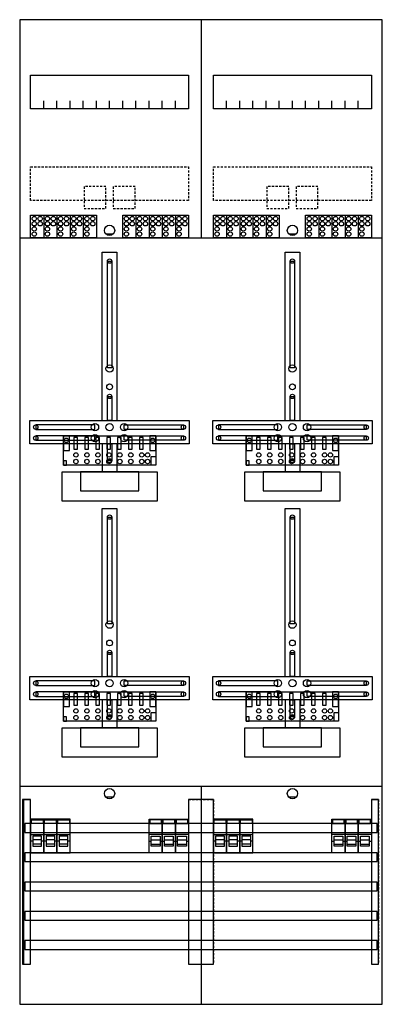
# Model space of a CAD drawing. Extents: x 0 to 50, y 0 to 135.
import ezdxf

# ---------------------------------------------------------------- set-up
doc = ezdxf.new("R2010")
doc.units = 0
for name, pattern in [('L000000000000000000', [0]), ('L000000020000FFFFFF', [0]), ('L014100020032000000', [0.5, 0.3, -0.2])]:
    doc.linetypes.add(name, pattern=pattern)
doc.layers.get('0').update_dxf_attribs({"linetype": 'CONTINUOUS'})
for name, color, linetype in [('1', 7, 'CONTINUOUS'), ('2', 7, 'CONTINUOUS'), ('30', 7, 'CONTINUOUS'), ('31', 7, 'CONTINUOUS'), ('58', 7, 'CONTINUOUS'), ('60', 7, 'CONTINUOUS')]:
    doc.layers.add(name, color=color, linetype=linetype)

# ---------------------------------------------------------------- blocks, each defined once
blk = doc.blocks.new('df29u4b')
at = {"layer": '1', "color": 7, "linetype": 'CONTINUOUS'}
for p, q in [((13, 105.5), (12, 105.5)), ((38, 105.5), (37, 105.5)), ((13, 28.5), (12, 28.5)), ((38, 28.5), (37, 28.5))]:
    blk.add_line(p, q, dxfattribs=at)
for points in [[(49.8, 0.2), (49.8, 134.8), (0.2, 134.8), (0.2, 0.2)], [(23.3, 127.2), (23.3, 122.6), (1.7, 122.6), (1.7, 127.2)], [(48.3, 127.2), (48.3, 122.6), (26.7, 122.6), (26.7, 127.2)], [(12.2, 87.2), (12.2, 101.8), (12.8, 101.8), (12.8, 87.2)], [(37.2, 87.2), (37.2, 101.8), (37.8, 101.8), (37.8, 87.2)], [(12.2, 80), (12.2, 83.3), (12.8, 83.3), (12.8, 80)], [(37.2, 80), (37.2, 83.3), (37.8, 83.3), (37.8, 80)], [(23.4, 80), (23.4, 76.8), (1.6, 76.8), (1.6, 80)], [(48.4, 80), (48.4, 76.8), (26.6, 76.8), (26.6, 80)], [(10.5, 78.8), (10.5, 79.4), (2.4, 79.4), (2.4, 78.8)], [(14.5, 78.8), (14.5, 79.4), (22.6, 79.4), (22.6, 78.8)], [(35.5, 78.8), (35.5, 79.4), (27.4, 79.4), (27.4, 78.8)], [(39.5, 78.8), (39.5, 79.4), (47.6, 79.4), (47.6, 78.8)], [(10.5, 77.3), (10.5, 77.9), (2.4, 77.9), (2.4, 77.3)], [(12.2, 74.5), (12.2, 76.8), (12.8, 76.8), (12.8, 74.5)], [(14.5, 77.3), (14.5, 77.9), (22.6, 77.9), (22.6, 77.3)], [(35.5, 77.3), (35.5, 77.9), (27.4, 77.9), (27.4, 77.3)], [(37.2, 74.5), (37.2, 76.8), (37.8, 76.8), (37.8, 74.5)], [(39.5, 77.3), (39.5, 77.9), (47.6, 77.9), (47.6, 77.3)], [(19, 73), (19, 69), (6, 69), (6, 73)], [(16.5, 70.4), (16.5, 73), (8.5, 73), (8.5, 70.4)], [(44, 73), (44, 69), (31, 69), (31, 73)], [(41.5, 70.4), (41.5, 73), (33.5, 73), (33.5, 70.4)], [(12.2, 52.2), (12.2, 66.8), (12.8, 66.8), (12.8, 52.2)], [(37.2, 52.2), (37.2, 66.8), (37.8, 66.8), (37.8, 52.2)], [(12.2, 45), (12.2, 48.3), (12.8, 48.3), (12.8, 45)], [(37.2, 45), (37.2, 48.3), (37.8, 48.3), (37.8, 45)], [(23.4, 45), (23.4, 41.8), (1.6, 41.8), (1.6, 45)], [(48.4, 45), (48.4, 41.8), (26.6, 41.8), (26.6, 45)], [(10.5, 43.8), (10.5, 44.4), (2.4, 44.4), (2.4, 43.8)], [(14.5, 43.8), (14.5, 44.4), (22.6, 44.4), (22.6, 43.8)], [(35.5, 43.8), (35.5, 44.4), (27.4, 44.4), (27.4, 43.8)], [(39.5, 43.8), (39.5, 44.4), (47.6, 44.4), (47.6, 43.8)], [(10.5, 42.3), (10.5, 42.9), (2.4, 42.9), (2.4, 42.3)], [(12.2, 39.5), (12.2, 41.8), (12.8, 41.8), (12.8, 39.5)], [(14.5, 42.3), (14.5, 42.9), (22.6, 42.9), (22.6, 42.3)], [(35.5, 42.3), (35.5, 42.9), (27.4, 42.9), (27.4, 42.3)], [(37.2, 39.5), (37.2, 41.8), (37.8, 41.8), (37.8, 39.5)], [(39.5, 42.3), (39.5, 42.9), (47.6, 42.9), (47.6, 42.3)], [(19, 38), (19, 34), (6, 34), (6, 38)], [(16.5, 35.4), (16.5, 38), (8.5, 38), (8.5, 35.4)], [(44, 38), (44, 34), (31, 34), (31, 38)], [(41.5, 35.4), (41.5, 38), (33.5, 38), (33.5, 35.4)]]:
    blk.add_lwpolyline(points, close=True, dxfattribs=at)
for points in [[(25, 134.8), (25, 105)], [(3.5, 122.6), (3.5, 123.7)], [(5.3, 122.6), (5.3, 123.7), (5.3, 123.7)], [(7.1, 122.6), (7.1, 123.7)], [(8.9, 122.6), (8.9, 123.7)], [(10.7, 122.6), (10.7, 123.7)], [(12.5, 122.6), (12.5, 123.7)], [(14.3, 122.6), (14.3, 123.7)], [(16.1, 122.6), (16.1, 123.7)], [(17.9, 122.6), (17.9, 123.7)], [(19.7, 122.6), (19.7, 123.7)], [(21.5, 122.6), (21.5, 123.7)], [(28.5, 122.6), (28.5, 123.7)], [(30.3, 122.6), (30.3, 123.7), (30.3, 123.7)], [(32.1, 122.6), (32.1, 123.7)], [(33.9, 122.6), (33.9, 123.7)], [(35.7, 122.6), (35.7, 123.7)], [(37.5, 122.6), (37.5, 123.7)], [(39.3, 122.6), (39.3, 123.7)], [(41.1, 122.6), (41.1, 123.7)], [(42.9, 122.6), (42.9, 123.7)], [(44.7, 122.6), (44.7, 123.7)], [(46.5, 122.6), (46.5, 123.7)], [(0.2, 105), (49.8, 105)], [(11.5, 80), (11.5, 103), (13.5, 103), (13.5, 80)], [(36.5, 80), (36.5, 103), (38.5, 103), (38.5, 80)], [(11.5, 76.8), (11.5, 73)], [(13.5, 76.8), (13.5, 73)], [(36.5, 76.8), (36.5, 73)], [(38.5, 76.8), (38.5, 73)], [(11.5, 45), (11.5, 68), (13.5, 68), (13.5, 45)], [(36.5, 45), (36.5, 68), (38.5, 68), (38.5, 45)], [(11.5, 41.8), (11.5, 38)], [(13.5, 41.8), (13.5, 38)], [(36.5, 41.8), (36.5, 38)], [(38.5, 41.8), (38.5, 38)], [(0.2, 30), (49.8, 30)], [(25, 30), (25, 0.2)]]:
    blk.add_lwpolyline(points, dxfattribs=at)
at = {"layer": '1', "color": 7, "linetype": 'L014100020032000000'}
for points in [[(23.3, 114.7), (23.3, 110.1), (1.7, 110.1), (1.7, 114.7)], [(48.3, 114.7), (48.3, 110.1), (26.7, 110.1), (26.7, 114.7)]]:
    blk.add_lwpolyline(points, close=True, dxfattribs=at)
at = {"layer": '1', "color": 7, "linetype": 'CONTINUOUS'}
for centre, radius in [((12.5, 106), 0.7), ((37.5, 106), 0.7), ((12.5, 101.8), 0.3), ((37.5, 101.8), 0.3), ((12.5, 87.1), 0.5), ((37.5, 87.1), 0.5), ((12.5, 84.6), 0.4), ((37.5, 84.6), 0.4), ((12.5, 83.3), 0.3), ((37.5, 83.3), 0.3), ((10.5, 79.1), 0.5), ((12.5, 79.1), 0.5), ((12.5, 79.1), 0.5), ((14.5, 79.1), 0.5), ((35.5, 79.1), 0.5), ((37.5, 79.1), 0.5), ((37.5, 79.1), 0.5), ((39.5, 79.1), 0.5), ((2.4, 79.1), 0.3), ((10.5, 77.6), 0.5), ((14.5, 77.6), 0.5), ((22.6, 79.1), 0.3), ((27.4, 79.1), 0.3), ((35.5, 77.6), 0.5), ((39.5, 77.6), 0.5), ((47.6, 79.1), 0.3), ((2.4, 77.6), 0.3), ((22.6, 77.6), 0.3), ((27.4, 77.6), 0.3), ((47.6, 77.6), 0.3), ((12.5, 74.5), 0.3), ((37.5, 74.5), 0.3), ((12.5, 66.8), 0.3), ((37.5, 66.8), 0.3), ((12.5, 52.1), 0.5), ((37.5, 52.1), 0.5), ((12.5, 49.6), 0.4), ((37.5, 49.6), 0.4), ((12.5, 48.3), 0.3), ((37.5, 48.3), 0.3), ((10.5, 44.1), 0.5), ((12.5, 44.1), 0.5), ((12.5, 44.1), 0.5), ((14.5, 44.1), 0.5), ((35.5, 44.1), 0.5), ((37.5, 44.1), 0.5), ((37.5, 44.1), 0.5), ((39.5, 44.1), 0.5), ((2.4, 44.1), 0.3), ((10.5, 42.6), 0.5), ((14.5, 42.6), 0.5), ((22.6, 44.1), 0.3), ((27.4, 44.1), 0.3), ((35.5, 42.6), 0.5), ((39.5, 42.6), 0.5), ((47.6, 44.1), 0.3), ((2.4, 42.6), 0.3), ((22.6, 42.6), 0.3), ((27.4, 42.6), 0.3), ((47.6, 42.6), 0.3), ((12.5, 39.5), 0.3), ((37.5, 39.5), 0.3), ((12.5, 29), 0.7), ((37.5, 29), 0.7)]:
    blk.add_circle(centre, radius, dxfattribs=at)
at = {"layer": '2', "color": 7, "linetype": 'L000000000000000000'}
for p, q in [((1.7, 23.4), (3.5, 23.4)), ((3.5, 23.4), (5.3, 23.4)), ((5.3, 23.4), (7.1, 23.4)), ((19.7, 23.4), (17.9, 23.4)), ((21.5, 23.4), (19.7, 23.4)), ((23.3, 23.4), (21.5, 23.4)), ((26.7, 23.4), (28.5, 23.4)), ((28.5, 23.4), (30.3, 23.4)), ((30.3, 23.4), (32.1, 23.4)), ((44.7, 23.4), (42.9, 23.4)), ((46.5, 23.4), (44.7, 23.4)), ((48.3, 23.4), (46.5, 23.4)), ((2, 22.5), (1.7, 22.5)), ((3.2, 22.7), (2, 22.7)), ((3.5, 22.5), (3.2, 22.5)), ((3.8, 22.5), (3.5, 22.5)), ((5, 22.7), (3.8, 22.7)), ((5.3, 22.5), (5, 22.5)), ((5.6, 22.5), (5.3, 22.5)), ((6.8, 22.7), (5.6, 22.7)), ((7.1, 22.5), (6.8, 22.5)), ((17.9, 22.5), (18.2, 22.5)), ((18.2, 22.7), (19.4, 22.7)), ((19.4, 22.5), (19.7, 22.5)), ((19.7, 22.5), (20, 22.5)), ((20, 22.7), (21.2, 22.7)), ((21.2, 22.5), (21.5, 22.5)), ((21.5, 22.5), (21.8, 22.5)), ((21.8, 22.7), (23, 22.7)), ((23, 22.5), (23.3, 22.5)), ((27, 22.5), (26.7, 22.5)), ((28.2, 22.7), (27, 22.7)), ((28.5, 22.5), (28.2, 22.5)), ((28.8, 22.5), (28.5, 22.5)), ((30, 22.7), (28.8, 22.7)), ((30.3, 22.5), (30, 22.5)), ((30.6, 22.5), (30.3, 22.5)), ((31.8, 22.7), (30.6, 22.7)), ((32.1, 22.5), (31.8, 22.5)), ((42.9, 22.5), (43.2, 22.5)), ((43.2, 22.7), (44.4, 22.7)), ((44.4, 22.5), (44.7, 22.5)), ((44.7, 22.5), (45, 22.5)), ((45, 22.7), (46.2, 22.7)), ((46.2, 22.5), (46.5, 22.5)), ((46.5, 22.5), (46.8, 22.5)), ((46.8, 22.7), (48, 22.7)), ((48, 22.5), (48.3, 22.5))]:
    blk.add_line(p, q, dxfattribs=at)
at = {"layer": '2', "color": 7, "linetype": 'L014100020032000000'}
for points in [[(12, 109), (12, 112), (9, 112), (9, 109)], [(16, 109), (16, 112), (13, 112), (13, 109)], [(37, 109), (37, 112), (34, 112), (34, 109)], [(41, 109), (41, 112), (38, 112), (38, 109)]]:
    blk.add_lwpolyline(points, close=True, dxfattribs=at)
at = {"layer": '2', "color": 7, "linetype": 'CONTINUOUS'}
for points in [[(1.7, 105), (1.7, 108.1), (10.7, 108.1), (10.7, 105)], [(14.3, 105), (14.3, 108.1), (23.3, 108.1), (23.3, 105)], [(26.7, 105), (26.7, 108.1), (35.7, 108.1), (35.7, 105)], [(39.3, 105), (39.3, 108.1), (48.3, 108.1), (48.3, 105)], [(18.8, 77.9), (18.8, 73.9), (6.2, 73.9), (6.2, 77.9)], [(7, 75.9), (7, 77.9), (6.2, 77.9), (6.2, 75.9)], [(8.1, 76.1), (8.1, 77.7), (7.6, 77.7), (7.6, 76.1)], [(9.6, 76.1), (9.6, 77.7), (9.1, 77.7), (9.1, 76.1)], [(11.1, 76.1), (11.1, 77.7), (10.6, 77.7), (10.6, 76.1)], [(12.6, 76.1), (12.6, 77.7), (12.1, 77.7), (12.1, 76.1)], [(14.1, 76.1), (14.1, 77.7), (13.6, 77.7), (13.6, 76.1)], [(15.6, 76.1), (15.6, 77.7), (15.1, 77.7), (15.1, 76.1)], [(17.1, 76.1), (17.1, 77.7), (16.6, 77.7), (16.6, 76.1)], [(18.8, 75.9), (18.8, 77.9), (18, 77.9), (18, 75.9)], [(43.8, 77.9), (43.8, 73.9), (31.2, 73.9), (31.2, 77.9)], [(32, 75.9), (32, 77.9), (31.2, 77.9), (31.2, 75.9)], [(33.1, 76.1), (33.1, 77.7), (32.6, 77.7), (32.6, 76.1)], [(34.6, 76.1), (34.6, 77.7), (34.1, 77.7), (34.1, 76.1)], [(36.1, 76.1), (36.1, 77.7), (35.6, 77.7), (35.6, 76.1)], [(37.6, 76.1), (37.6, 77.7), (37.1, 77.7), (37.1, 76.1)], [(39.1, 76.1), (39.1, 77.7), (38.6, 77.7), (38.6, 76.1)], [(40.6, 76.1), (40.6, 77.7), (40.1, 77.7), (40.1, 76.1)], [(42.1, 76.1), (42.1, 77.7), (41.6, 77.7), (41.6, 76.1)], [(43.8, 75.9), (43.8, 77.9), (43, 77.9), (43, 75.9)], [(6.6, 73.9), (6.6, 74.5), (6.2, 74.5), (6.2, 73.9)], [(18.2, 73.9), (18.2, 75.1), (18.8, 75.1), (18.8, 73.9)], [(31.6, 73.9), (31.6, 74.5), (31.2, 74.5), (31.2, 73.9)], [(43.2, 73.9), (43.2, 75.1), (43.8, 75.1), (43.8, 73.9)], [(18.8, 42.9), (18.8, 38.9), (6.2, 38.9), (6.2, 42.9)], [(7, 40.9), (7, 42.9), (6.2, 42.9), (6.2, 40.9)], [(8.1, 41.1), (8.1, 42.7), (7.6, 42.7), (7.6, 41.1)], [(9.6, 41.1), (9.6, 42.7), (9.1, 42.7), (9.1, 41.1)], [(11.1, 41.1), (11.1, 42.7), (10.6, 42.7), (10.6, 41.1)], [(12.6, 41.1), (12.6, 42.7), (12.1, 42.7), (12.1, 41.1)], [(14.1, 41.1), (14.1, 42.7), (13.6, 42.7), (13.6, 41.1)], [(15.6, 41.1), (15.6, 42.7), (15.1, 42.7), (15.1, 41.1)], [(17.1, 41.1), (17.1, 42.7), (16.6, 42.7), (16.6, 41.1)], [(18.8, 40.9), (18.8, 42.9), (18, 42.9), (18, 40.9)], [(43.8, 42.9), (43.8, 38.9), (31.2, 38.9), (31.2, 42.9)], [(32, 40.9), (32, 42.9), (31.2, 42.9), (31.2, 40.9)], [(33.1, 41.1), (33.1, 42.7), (32.6, 42.7), (32.6, 41.1)], [(34.6, 41.1), (34.6, 42.7), (34.1, 42.7), (34.1, 41.1)], [(36.1, 41.1), (36.1, 42.7), (35.6, 42.7), (35.6, 41.1)], [(37.6, 41.1), (37.6, 42.7), (37.1, 42.7), (37.1, 41.1)], [(39.1, 41.1), (39.1, 42.7), (38.6, 42.7), (38.6, 41.1)], [(40.6, 41.1), (40.6, 42.7), (40.1, 42.7), (40.1, 41.1)], [(42.1, 41.1), (42.1, 42.7), (41.6, 42.7), (41.6, 41.1)], [(43.8, 40.9), (43.8, 42.9), (43, 42.9), (43, 40.9)], [(6.6, 38.9), (6.6, 39.5), (6.2, 39.5), (6.2, 38.9)], [(18.2, 38.9), (18.2, 40.1), (18.8, 40.1), (18.8, 38.9)], [(31.6, 38.9), (31.6, 39.5), (31.2, 39.5), (31.2, 38.9)], [(43.2, 38.9), (43.2, 40.1), (43.8, 40.1), (43.8, 38.9)], [(3.5, 20.9), (3.5, 25.5), (1.7, 25.5), (1.7, 20.9)], [(1.8, 24.9), (1.8, 25.4), (3.4, 25.4), (3.4, 24.9)], [(5.3, 20.9), (5.3, 25.5), (3.5, 25.5), (3.5, 20.9)], [(3.6, 24.9), (3.6, 25.4), (5.2, 25.4), (5.2, 24.9)], [(7.1, 20.9), (7.1, 25.5), (5.3, 25.5), (5.3, 20.9)], [(5.4, 24.9), (5.4, 25.4), (7, 25.4), (7, 24.9)], [(17.9, 20.9), (17.9, 25.5), (19.7, 25.5), (19.7, 20.9)], [(19.6, 24.9), (19.6, 25.4), (18, 25.4), (18, 24.9)], [(19.7, 20.9), (19.7, 25.5), (21.5, 25.5), (21.5, 20.9)], [(21.4, 24.9), (21.4, 25.4), (19.8, 25.4), (19.8, 24.9)], [(21.5, 20.9), (21.5, 25.5), (23.3, 25.5), (23.3, 20.9)], [(23.2, 24.9), (23.2, 25.4), (21.6, 25.4), (21.6, 24.9)], [(28.5, 20.9), (28.5, 25.5), (26.7, 25.5), (26.7, 20.9)], [(26.8, 24.9), (26.8, 25.4), (28.4, 25.4), (28.4, 24.9)], [(30.3, 20.9), (30.3, 25.5), (28.5, 25.5), (28.5, 20.9)], [(28.6, 24.9), (28.6, 25.4), (30.2, 25.4), (30.2, 24.9)], [(32.1, 20.9), (32.1, 25.5), (30.3, 25.5), (30.3, 20.9)], [(30.4, 24.9), (30.4, 25.4), (32, 25.4), (32, 24.9)], [(42.9, 20.9), (42.9, 25.5), (44.7, 25.5), (44.7, 20.9)], [(44.6, 24.9), (44.6, 25.4), (43, 25.4), (43, 24.9)], [(44.7, 20.9), (44.7, 25.5), (46.5, 25.5), (46.5, 20.9)], [(46.4, 24.9), (46.4, 25.4), (44.8, 25.4), (44.8, 24.9)], [(46.5, 20.9), (46.5, 25.5), (48.3, 25.5), (48.3, 20.9)], [(48.2, 24.9), (48.2, 25.4), (46.6, 25.4), (46.6, 24.9)]]:
    blk.add_lwpolyline(points, close=True, dxfattribs=at)
for points in [[(3.5, 108.1), (3.5, 105)], [(5.3, 108.1), (5.3, 105)], [(7.1, 108.1), (7.1, 105)], [(8.9, 108.1), (8.9, 105)], [(16.1, 108.1), (16.1, 105)], [(17.9, 108.1), (17.9, 105)], [(19.7, 108.1), (19.7, 105)], [(21.5, 108.1), (21.5, 105)], [(28.5, 108.1), (28.5, 105)], [(30.3, 108.1), (30.3, 105)], [(32.1, 108.1), (32.1, 105)], [(33.9, 108.1), (33.9, 105)], [(41.1, 108.1), (41.1, 105)], [(42.9, 108.1), (42.9, 105)], [(44.7, 108.1), (44.7, 105)], [(46.5, 108.1), (46.5, 105)]]:
    blk.add_lwpolyline(points, dxfattribs=at)
at = {"layer": '2', "color": 7, "linetype": 'L000000000000000000'}
for points in [[(3.2, 21.8), (3.2, 23.2), (2, 23.2), (2, 21.8)], [(5, 21.8), (5, 23.2), (3.8, 23.2), (3.8, 21.8)], [(6.8, 21.8), (6.8, 23.2), (5.6, 23.2), (5.6, 21.8)], [(18.2, 21.8), (18.2, 23.2), (19.4, 23.2), (19.4, 21.8)], [(20, 21.8), (20, 23.2), (21.2, 23.2), (21.2, 21.8)], [(21.8, 21.8), (21.8, 23.2), (23, 23.2), (23, 21.8)], [(28.2, 21.8), (28.2, 23.2), (27, 23.2), (27, 21.8)], [(30, 21.8), (30, 23.2), (28.8, 23.2), (28.8, 21.8)], [(31.8, 21.8), (31.8, 23.2), (30.6, 23.2), (30.6, 21.8)], [(43.2, 21.8), (43.2, 23.2), (44.4, 23.2), (44.4, 21.8)], [(45, 21.8), (45, 23.2), (46.2, 23.2), (46.2, 21.8)], [(46.8, 21.8), (46.8, 23.2), (48, 23.2), (48, 21.8)], [(3.2, 21.8), (3.2, 22.1), (2, 22.1), (2, 21.8)], [(5, 21.8), (5, 22.1), (3.8, 22.1), (3.8, 21.8)], [(6.8, 21.8), (6.8, 22.1), (5.6, 22.1), (5.6, 21.8)], [(18.2, 21.8), (18.2, 22.1), (19.4, 22.1), (19.4, 21.8)], [(20, 21.8), (20, 22.1), (21.2, 22.1), (21.2, 21.8)], [(21.8, 21.8), (21.8, 22.1), (23, 22.1), (23, 21.8)], [(28.2, 21.8), (28.2, 22.1), (27, 22.1), (27, 21.8)], [(30, 21.8), (30, 22.1), (28.8, 22.1), (28.8, 21.8)], [(31.8, 21.8), (31.8, 22.1), (30.6, 22.1), (30.6, 21.8)], [(43.2, 21.8), (43.2, 22.1), (44.4, 22.1), (44.4, 21.8)], [(45, 21.8), (45, 22.1), (46.2, 22.1), (46.2, 21.8)], [(46.8, 21.8), (46.8, 22.1), (48, 22.1), (48, 21.8)]]:
    blk.add_lwpolyline(points, close=True, dxfattribs=at)
at = {"layer": '2', "color": 7, "linetype": 'CONTINUOUS'}
for centre in [(2.2, 107.6), (3, 107.6), (4, 107.6), (4.8, 107.6), (5.8, 107.6), (6.6, 107.6), (7.6, 107.6), (8.4, 107.6), (9.4, 107.6), (10.2, 107.6), (14.8, 107.6), (15.6, 107.6), (16.6, 107.6), (17.4, 107.6), (18.4, 107.6), (19.2, 107.6), (20.2, 107.6), (21, 107.6), (22, 107.6), (22.8, 107.6), (27.2, 107.6), (28, 107.6), (29, 107.6), (29.8, 107.6), (30.8, 107.6), (31.6, 107.6), (32.6, 107.6), (33.4, 107.6), (34.4, 107.6), (35.2, 107.6), (39.8, 107.6), (40.6, 107.6), (41.6, 107.6), (42.4, 107.6), (43.4, 107.6), (44.2, 107.6), (45.2, 107.6), (46, 107.6), (47, 107.6), (47.8, 107.6), (2.2, 106.9), (2.2, 106.2), (3, 106.9), (4, 106.9), (4, 106.2), (4.8, 106.9), (5.8, 106.9), (5.8, 106.2), (6.6, 106.9), (7.6, 106.9), (7.6, 106.2), (8.4, 106.9), (9.4, 106.9), (9.4, 106.2), (10.2, 106.9), (14.8, 106.9), (14.8, 106.2), (15.6, 106.9), (16.6, 106.9), (16.6, 106.2), (17.4, 106.9), (18.4, 106.9), (18.4, 106.2), (19.2, 106.9), (20.2, 106.9), (20.2, 106.2), (21, 106.9), (22, 106.9), (22, 106.2), (22.8, 106.9), (27.2, 106.9), (27.2, 106.2), (28, 106.9), (29, 106.9), (29, 106.2), (29.8, 106.9), (30.8, 106.9), (30.8, 106.2), (31.6, 106.9), (32.6, 106.9), (32.6, 106.2), (33.4, 106.9), (34.4, 106.9), (34.4, 106.2), (35.2, 106.9), (39.8, 106.9), (39.8, 106.2), (40.6, 106.9), (41.6, 106.9), (41.6, 106.2), (42.4, 106.9), (43.4, 106.9), (43.4, 106.2), (44.2, 106.9), (45.2, 106.9), (45.2, 106.2), (46, 106.9), (47, 106.9), (47, 106.2), (47.8, 106.9), (2.2, 105.5), (4, 105.5), (5.8, 105.5), (7.6, 105.5), (9.4, 105.5), (14.8, 105.5), (16.6, 105.5), (18.4, 105.5), (20.2, 105.5), (22, 105.5), (27.2, 105.5), (29, 105.5), (30.8, 105.5), (32.6, 105.5), (34.4, 105.5), (39.8, 105.5), (41.6, 105.5), (43.4, 105.5), (45.2, 105.5), (47, 105.5), (6.6, 77.3), (18.4, 77.3), (31.6, 77.3), (43.4, 77.3), (7.9, 75.3), (9.4, 75.3), (10.9, 75.3), (12.4, 75.3), (13.9, 75.3), (15.4, 75.3), (16.9, 75.3), (17.7, 75.3), (32.9, 75.3), (34.4, 75.3), (35.9, 75.3), (37.4, 75.3), (38.9, 75.3), (40.4, 75.3), (41.9, 75.3), (42.7, 75.3), (7.9, 74.4), (9.4, 74.4), (10.9, 74.4), (12.4, 74.4), (13.9, 74.4), (15.4, 74.4), (16.9, 74.4), (17.7, 74.4), (32.9, 74.4), (34.4, 74.4), (35.9, 74.4), (37.4, 74.4), (38.9, 74.4), (40.4, 74.4), (41.9, 74.4), (42.7, 74.4), (6.6, 42.3), (18.4, 42.3), (31.6, 42.3), (43.4, 42.3), (7.9, 40.3), (9.4, 40.3), (10.9, 40.3), (12.4, 40.3), (13.9, 40.3), (15.4, 40.3), (16.9, 40.3), (17.7, 40.3), (32.9, 40.3), (34.4, 40.3), (35.9, 40.3), (37.4, 40.3), (38.9, 40.3), (40.4, 40.3), (41.9, 40.3), (42.7, 40.3), (7.9, 39.4), (9.4, 39.4), (10.9, 39.4), (12.4, 39.4), (13.9, 39.4), (15.4, 39.4), (16.9, 39.4), (17.7, 39.4), (32.9, 39.4), (34.4, 39.4), (35.9, 39.4), (37.4, 39.4), (38.9, 39.4), (40.4, 39.4), (41.9, 39.4), (42.7, 39.4)]:
    blk.add_circle(centre, 0.3, dxfattribs=at)
at = {"layer": '30', "color": 7, "linetype": 'CONTINUOUS'}
for points in [[(1.7, 5.7), (1.7, 28.2), (0.7, 28.2), (0.7, 5.7)], [(26.7, 5.7), (26.7, 28.2), (23.3, 28.2), (23.3, 5.7)], [(49.3, 5.7), (49.3, 28.2), (48.3, 28.2), (48.3, 5.7)]]:
    blk.add_lwpolyline(points, close=True, dxfattribs=at)
at = {"layer": '31', "color": 7, "linetype": 'CONTINUOUS'}
for p, q in [((0.7, 28.2), (1.7, 28.2)), ((48.3, 28.2), (49.3, 28.2)), ((0.7, 5.7), (1.7, 5.7)), ((48.3, 5.7), (49.3, 5.7))]:
    blk.add_line(p, q, dxfattribs=at)
at = {"layer": '31', "color": 7, "linetype": 'L014100020032000000'}
for p, q in [((0.7, 28.2), (0.7, 5.7)), ((23.3, 28.2), (26.7, 28.2)), ((23.3, 28.2), (23.3, 5.7)), ((26.7, 28.2), (26.7, 5.7)), ((48.3, 28.2), (48.3, 5.7)), ((49.3, 28.2), (49.3, 5.7)), ((23.3, 5.7), (26.7, 5.7))]:
    blk.add_line(p, q, dxfattribs=at)
at = {"layer": '31', "color": 255, "linetype": 'L000000020000FFFFFF'}
for points in [[(1.7, 5.7), (1.7, 28.2), (0.6, 28.2), (0.6, 5.7)], [(1.7, 5.7), (1.7, 28.2), (0.7, 28.2), (0.7, 5.7)], [(26.7, 5.7), (26.7, 28.2), (23.3, 28.2), (23.3, 5.7)], [(49.3, 5.7), (49.3, 28.2), (48.3, 28.2), (48.3, 5.7)]]:
    blk.add_lwpolyline(points, close=True, dxfattribs=at)
at = {"layer": '58', "color": 7, "linetype": 'CONTINUOUS'}
for points in [[(49.1, 23.7), (49.1, 24.9), (0.9, 24.9), (0.9, 23.7)], [(49.1, 19.7), (49.1, 20.9), (0.9, 20.9), (0.9, 19.7)], [(49.1, 15.7), (49.1, 16.9), (0.9, 16.9), (0.9, 15.7)], [(49.1, 11.7), (49.1, 12.9), (0.9, 12.9), (0.9, 11.7)], [(49.1, 7.7), (49.1, 8.9), (0.9, 8.9), (0.9, 7.7)]]:
    blk.add_lwpolyline(points, close=True, dxfattribs=at)
at = {"layer": '60', "color": 7, "linetype": 'CONTINUOUS'}
for points in [[(49.1, 23.7), (49.1, 24.9), (0.9, 24.9), (0.9, 23.7)], [(49.1, 19.7), (49.1, 20.9), (0.9, 20.9), (0.9, 19.7)], [(49.1, 15.7), (49.1, 16.9), (0.9, 16.9), (0.9, 15.7)], [(49.1, 11.7), (49.1, 12.9), (0.9, 12.9), (0.9, 11.7)], [(49.1, 7.7), (49.1, 8.9), (0.9, 8.9), (0.9, 7.7)]]:
    blk.add_lwpolyline(points, close=True, dxfattribs=at)

msp = doc.modelspace()

# ---------------------------------------------------------------- block references
msp.add_blockref('df29u4b', (0, 0))

doc.saveas('drawing.dxf')
